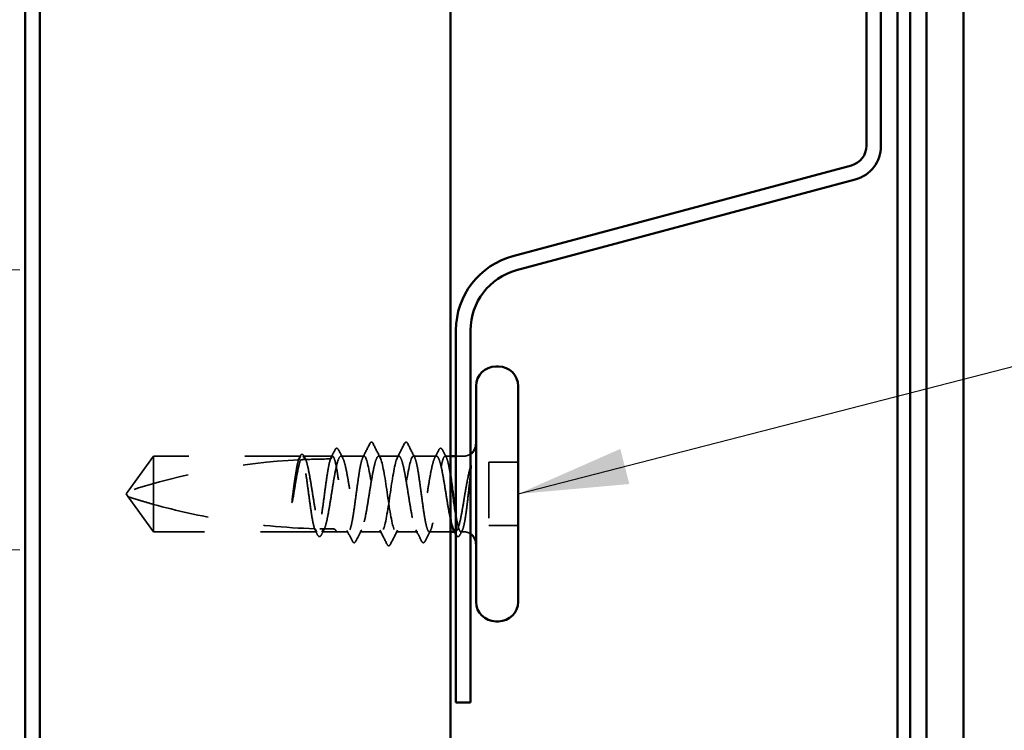
# Model space of a CAD drawing. Units: inches. Extents: x 0.6 to 33.4, y 0.6 to 21.4.
# Drawn here: x 13 to 14.8, y 13.2 to 14.4 of the extents above; entities that cross this region are included whole.
import ezdxf

# ---------------------------------------------------------------- set-up
doc = ezdxf.new("R2010")
doc.units = ezdxf.units.IN
doc.header["$LTSCALE"] = 2
doc.header["$MEASUREMENT"] = 0
doc.linetypes.add('DASHED', pattern=[0.2067, 0.1654, -0.0413])
for name, color, linetype, lineweight in [('Hatch (ANSI)', 7, 'Continuous', 18), ('Hidden (ANSI)', 7, 'DASHED', 35), ('Symbol (ANSI)', 7, 'Continuous', 25), ('Visible (ANSI)', 7, 'Continuous', 50)]:
    doc.layers.add(name, color=color, linetype=linetype, lineweight=lineweight)
doc.styles.add('Note Text (ANSI)', font='tahoma.ttf')
doc.dimstyles.new('Default (ANSI)$7', dxfattribs={"dimscale": 2, "dimtxt": 0.12, "dimasz": 0.098425, "dimexe": 0.125, "dimexo": 0.0625, "dimgap": 0.031496, "dimtad": 0, "dimtih": 1, "dimtoh": 1, "dimrnd": 1e-08, "dimzin": 4, "dimdsep": 46, "dimtxsty": 'Note Text (ANSI)', "dimcen": 0.09, "dimdle": 0.393701, "dimclrd": 256, "dimclre": 256, "dimclrt": 256, "dimadec": 0, "dimazin": 1, "dimtfac": 1, "dimtofl": 0, "dimtmove": 0, "dimatfit": 3, "dimfxl": 1, "dimtolj": 1, "dimtzin": 4, "dimlwd": -1, "dimlwe": -1, "dimarcsym": 0})

msp = doc.modelspace()

# ---------------------------------------------------------------- hatches: boundary and pattern name
at = {"layer": 'Hatch (ANSI)', "true_color": 0x0080ff}
h = msp.add_hatch(dxfattribs=at)
h.set_pattern_fill('INSUL', color=150, scale=4, style=0)
h.paths.add_polyline_path([(11.04403, 1.74359), (11.04403, 16.05849), (13.04403, 16.05849), (13.04403, 1.74359)])

# ---------------------------------------------------------------- linework, layer by layer
at = {"layer": 'Hidden (ANSI)', "ltscale": 0.073451}
for p, q in [((13.28323, 13.66849), (13.23786, 13.60599)), ((13.28323, 13.53349), (13.23786, 13.59599))]:
    msp.add_line(p, q, dxfattribs=at)
at = {"layer": 'Hidden (ANSI)', "ltscale": 0.250203}
msp.add_line((13.54606, 13.66849), (13.28323, 13.66849), dxfattribs=at)
at = {"layer": 'Hidden (ANSI)', "ltscale": 0.118837}
msp.add_line((13.28323, 13.66849), (13.28323, 13.58237), dxfattribs=at)
at = {"layer": 'Hidden (ANSI)', "ltscale": 0.049651}
msp.add_line((13.60265, 13.66849), (13.55041, 13.66849), dxfattribs=at)
at = {"layer": 'Hidden (ANSI)', "ltscale": 0.03934}
for p, q in [((13.65923, 13.66849), (13.61782, 13.66849)), ((13.78865, 13.66849), (13.74723, 13.66849))]:
    msp.add_line(p, q, dxfattribs=at)
at = {"layer": 'Hidden (ANSI)', "ltscale": 0.034185}
msp.add_line((13.72123, 13.66849), (13.68523, 13.66849), dxfattribs=at)
at = {"layer": 'Hidden (ANSI)', "ltscale": 0.008865}
msp.add_line((13.81323, 13.66849), (13.80382, 13.66849), dxfattribs=at)
at = {"layer": 'Hidden (ANSI)', "ltscale": 0.012757}
msp.add_line((13.83673, 13.66849), (13.82323, 13.66849), dxfattribs=at)
at = {"layer": 'Hidden (ANSI)', "ltscale": 0.107515}
msp.add_line((13.88223, 13.65749), (13.88223, 13.54449), dxfattribs=at)
at = {"layer": 'Hidden (ANSI)', "ltscale": 0.049422}
for p, q in [((13.93423, 13.65749), (13.88223, 13.65749)), ((13.93423, 13.54449), (13.88223, 13.54449))]:
    msp.add_line(p, q, dxfattribs=at)
at = {"layer": 'Hidden (ANSI)', "ltscale": 0.005784}
for q in [(13.23786, 13.60599), (13.23786, 13.59599)]:
    msp.add_line((13.23423, 13.60099), q, dxfattribs=at)
at = {"layer": 'Hidden (ANSI)', "ltscale": 0.082915}
msp.add_line((13.28323, 13.58237), (13.28323, 13.53349), dxfattribs=at)
at = {"layer": 'Hidden (ANSI)', "ltscale": 0.277148}
msp.add_line((13.57435, 13.53349), (13.28323, 13.53349), dxfattribs=at)
at = {"layer": 'Hidden (ANSI)', "ltscale": 0.023823}
msp.add_line((13.60923, 13.53349), (13.58411, 13.53349), dxfattribs=at)
at = {"layer": 'Hidden (ANSI)', "ltscale": 0.020572}
msp.add_line((13.63094, 13.53349), (13.60923, 13.53349), dxfattribs=at)
at = {"layer": 'Hidden (ANSI)', "ltscale": 0.036762}
for p, q in [((13.69023, 13.53349), (13.65153, 13.53349)), ((13.75494, 13.53349), (13.71623, 13.53349))]:
    msp.add_line(p, q, dxfattribs=at)
at = {"layer": 'Hidden (ANSI)', "ltscale": 0.03581}
msp.add_line((13.81323, 13.53349), (13.77553, 13.53349), dxfattribs=at)
at = {"layer": 'Hidden (ANSI)', "ltscale": 0.001477}
msp.add_line((13.82235, 13.53349), (13.8207, 13.53349), dxfattribs=at)
at = {"layer": 'Hidden (ANSI)', "ltscale": 0.0043}
msp.add_line((13.83673, 13.53349), (13.83211, 13.53349), dxfattribs=at)
at = {"layer": 'Hidden (ANSI)', "ltscale": 0.002016}
for centre in [(13.67223, 13.69249), (13.73423, 13.69249)]:
    msp.add_arc(centre, 0.001, 26.3433, 153.6567, dxfattribs=at)
at = {"layer": 'Hidden (ANSI)', "ltscale": 0.012522}
for centre, start, end in [((13.83673, 13.69099), 270, 303.74899), ((13.83673, 13.51099), 56.25101, 90)]:
    msp.add_arc(centre, 0.0225, start, end, dxfattribs=at)
at = {"layer": 'Hidden (ANSI)', "ltscale": 0.295984}
msp.add_arc((13.60423, 12.46754), 1.19594, 92.94436, 107.83905, dxfattribs=at)
at = {"layer": 'Hidden (ANSI)', "ltscale": 0.044437}
msp.add_arc((13.60423, 12.46754), 1.19594, 90.19479, 92.43525, dxfattribs=at)
at = {"layer": 'Hidden (ANSI)', "ltscale": 0.037767}
msp.add_open_spline([(13.60715, 13.67964), (13.60778, 13.68089), (13.60842, 13.6818), (13.61089, 13.68312), (13.61262, 13.68182), (13.6137, 13.67971)], degree=3, knots=[0, 0, 0, 0, 0.03712475, 0.03712475, 0.1006057, 0.1006057, 0.1006057, 0.1006057], dxfattribs=at)
at = {"layer": 'Hidden (ANSI)', "ltscale": 0.02626}
for points in [[(13.65686, 13.66616), (13.66107, 13.67437), (13.66525, 13.6826), (13.6694, 13.69084)], [(13.73706, 13.69084), (13.74122, 13.6826), (13.7454, 13.67437), (13.7496, 13.66616)]]:
    msp.add_open_spline(points, degree=3, dxfattribs=at)
at = {"layer": 'Hidden (ANSI)', "ltscale": 0.017292}
msp.add_open_spline([(13.6694, 13.69084), (13.67011, 13.69223), (13.67085, 13.69326), (13.67206, 13.69347)], degree=3, dxfattribs=at)
at = {"layer": 'Hidden (ANSI)', "ltscale": 0.01888}
msp.add_open_spline([(13.67223, 13.69349), (13.67332, 13.69349), (13.67412, 13.6927), (13.67493, 13.69142), (13.67508, 13.69114), (13.67524, 13.69085)], degree=3, knots=[0, 0, 0, 0, 0.040545615, 0.040545615, 0.050544772, 0.050544772, 0.050544772, 0.050544772], dxfattribs=at)
at = {"layer": 'Hidden (ANSI)', "ltscale": 0.026765}
for points in [[(13.67524, 13.69085), (13.67949, 13.68246), (13.68375, 13.67408), (13.68807, 13.66573)], [(13.7184, 13.66573), (13.72271, 13.67408), (13.72698, 13.68246), (13.73123, 13.69085)], [(13.70023, 13.51113), (13.69598, 13.51952), (13.69171, 13.5279), (13.6874, 13.53625)], [(13.71907, 13.53625), (13.71475, 13.5279), (13.71049, 13.51952), (13.70624, 13.51113)]]:
    msp.add_open_spline(points, degree=3, dxfattribs=at)
at = {"layer": 'Hidden (ANSI)', "ltscale": 0.018883}
msp.add_open_spline([(13.73123, 13.69085), (13.732, 13.69236), (13.73288, 13.69349), (13.73423, 13.69349)], degree=3, dxfattribs=at)
at = {"layer": 'Hidden (ANSI)', "ltscale": 0.017289}
msp.add_open_spline([(13.73441, 13.69347), (13.73496, 13.69338), (13.73542, 13.69307), (13.73628, 13.69222), (13.73668, 13.6916), (13.73706, 13.69084)], degree=3, knots=[0, 0, 0, 0, 0.020965071, 0.020965071, 0.046356214, 0.046356214, 0.046356214, 0.046356214], dxfattribs=at)
at = {"layer": 'Hidden (ANSI)', "ltscale": 0.03777}
msp.add_open_spline([(13.79277, 13.67971), (13.79341, 13.68096), (13.79406, 13.68188), (13.79659, 13.6831), (13.79824, 13.68176), (13.79932, 13.67964)], degree=3, knots=[0, 0, 0, 0, 0.03767727, 0.03767727, 0.10061985, 0.10061985, 0.10061985, 0.10061985], dxfattribs=at)
at = {"layer": 'Hidden (ANSI)', "ltscale": 0.006884}
msp.add_open_spline([(13.54147, 13.66184), (13.54259, 13.66401), (13.5437, 13.66619), (13.54482, 13.66836)], degree=3, dxfattribs=at)
at = {"layer": 'Hidden (ANSI)', "ltscale": 0.006891}
msp.add_open_spline([(13.54606, 13.66849), (13.54498, 13.66629), (13.54389, 13.6641), (13.5428, 13.66191)], degree=3, dxfattribs=at)
at = {"layer": 'Hidden (ANSI)', "ltscale": 0.037671}
msp.add_open_spline([(13.54482, 13.66836), (13.54544, 13.66958), (13.54607, 13.67049), (13.54763, 13.67164), (13.5487, 13.6718), (13.55059, 13.67091), (13.55134, 13.66989), (13.55207, 13.66848)], degree=3, knots=[0, 0, 0, 0, 0.03178291, 0.03178291, 0.06287525, 0.06287525, 0.10056636, 0.10056636, 0.10056636, 0.10056636], dxfattribs=at)
at = {"layer": 'Hidden (ANSI)', "ltscale": 0.177354}
msp.add_open_spline([(13.5707, 13.53896), (13.56955, 13.54238), (13.5684, 13.54731), (13.56606, 13.55977), (13.56489, 13.56723), (13.56252, 13.58365), (13.56135, 13.59244), (13.55898, 13.61018), (13.55781, 13.61895), (13.55544, 13.6353), (13.55427, 13.64272), (13.55191, 13.6552), (13.55073, 13.66013), (13.54838, 13.66679), (13.54723, 13.66849), (13.54606, 13.66849)], degree=3, knots=[1.70575632, 1.70575632, 1.70575632, 1.70575632, 1.77247395, 1.77247395, 1.84064602, 1.84064602, 1.90881809, 1.90881809, 1.97699017, 1.97699017, 2.04516224, 2.04516224, 2.11333432, 2.11333432, 2.18056466, 2.18056466, 2.18056466, 2.18056466], dxfattribs=at)
at = {"layer": 'Hidden (ANSI)', "ltscale": 0.178551}
msp.add_open_spline([(13.55041, 13.66849), (13.55075, 13.66849), (13.55109, 13.66839), (13.55284, 13.66734), (13.55424, 13.66475), (13.55707, 13.65639), (13.55847, 13.65069), (13.5613, 13.63693), (13.5627, 13.62901), (13.56553, 13.61196), (13.56693, 13.60302), (13.56976, 13.58531), (13.57116, 13.57672), (13.57399, 13.56106), (13.57539, 13.55414), (13.57783, 13.5445), (13.57884, 13.54121), (13.57986, 13.53874)], degree=3, knots=[0.25819344, 0.25819344, 0.25819344, 0.25819344, 0.27469436, 0.27469436, 0.34336795, 0.34336795, 0.41204154, 0.41204154, 0.48071513, 0.48071513, 0.54938872, 0.54938872, 0.61806231, 0.61806231, 0.6867359, 0.6867359, 0.73620652, 0.73620652, 0.73620652, 0.73620652], dxfattribs=at)
at = {"layer": 'Hidden (ANSI)', "ltscale": 0.006361}
msp.add_open_spline([(13.55342, 13.66241), (13.55241, 13.66443), (13.55141, 13.66646), (13.55041, 13.66849)], degree=3, dxfattribs=at)
at = {"layer": 'Hidden (ANSI)', "ltscale": 0.003356}
msp.add_open_spline([(13.55207, 13.66848), (13.55263, 13.6674), (13.55318, 13.66633), (13.55374, 13.66526)], degree=3, dxfattribs=at)
at = {"layer": 'Hidden (ANSI)', "ltscale": 0.613365}
msp.add_open_spline([(13.58411, 13.53349), (13.5845, 13.53349), (13.58488, 13.53362), (13.58668, 13.53484), (13.58809, 13.53753), (13.59092, 13.5461), (13.59232, 13.55188), (13.59515, 13.56579), (13.59655, 13.57377), (13.59938, 13.59088), (13.60078, 13.59983), (13.60361, 13.61752), (13.60501, 13.62607), (13.60784, 13.64162), (13.60924, 13.64846), (13.61207, 13.65949), (13.61347, 13.66357), (13.6163, 13.66838), (13.6177, 13.66907), (13.62053, 13.66693), (13.62193, 13.66412), (13.62476, 13.65535), (13.62616, 13.64948), (13.62899, 13.63544), (13.63039, 13.6274), (13.63322, 13.61023), (13.63462, 13.60127), (13.63745, 13.58361), (13.63885, 13.57509), (13.64168, 13.55965), (13.64308, 13.55289), (13.64591, 13.54204), (13.64731, 13.53807), (13.65014, 13.53348), (13.65154, 13.5329), (13.65437, 13.53527), (13.65578, 13.53819), (13.6586, 13.54715), (13.66001, 13.55311), (13.66284, 13.5673), (13.66424, 13.57538), (13.66707, 13.59261), (13.66847, 13.60159), (13.6713, 13.61921), (13.6727, 13.62769), (13.67553, 13.64302), (13.67693, 13.6497), (13.67949, 13.65937), (13.68064, 13.66275), (13.68294, 13.66732), (13.68408, 13.66849), (13.68523, 13.66849)], degree=3, knots=[0.8053407, 0.8053407, 0.8053407, 0.8053407, 0.8240831, 0.8240831, 0.8927567, 0.8927567, 0.9614303, 0.9614303, 1.0301039, 1.0301039, 1.0987774, 1.0987774, 1.167451, 1.167451, 1.2361246, 1.2361246, 1.3047982, 1.3047982, 1.3734718, 1.3734718, 1.4421454, 1.4421454, 1.510819, 1.510819, 1.5794926, 1.5794926, 1.6481662, 1.6481662, 1.7168398, 1.7168398, 1.7855133, 1.7855133, 1.8541869, 1.8541869, 1.9228605, 1.9228605, 1.9915341, 1.9915341, 2.0602077, 2.0602077, 2.1288813, 2.1288813, 2.1975549, 2.1975549, 2.2662285, 2.2662285, 2.3349021, 2.3349021, 2.3907736, 2.3907736, 2.4466451, 2.4466451, 2.4466451, 2.4466451], dxfattribs=at)
at = {"layer": 'Hidden (ANSI)', "ltscale": 0.017183}
msp.add_open_spline([(13.5989, 13.66348), (13.60166, 13.66885), (13.60441, 13.67424), (13.60715, 13.67964)], degree=3, dxfattribs=at)
at = {"layer": 'Hidden (ANSI)', "ltscale": 0.005221}
msp.add_open_spline([(13.60265, 13.66849), (13.60182, 13.66682), (13.60099, 13.66515), (13.60017, 13.66348)], degree=3, dxfattribs=at)
at = {"layer": 'Hidden (ANSI)', "ltscale": 0.407385}
msp.add_open_spline([(13.65923, 13.66849), (13.65805, 13.66849), (13.65688, 13.66674), (13.65451, 13.65995), (13.65334, 13.65497), (13.65097, 13.64243), (13.6498, 13.63498), (13.64744, 13.61859), (13.64626, 13.60981), (13.6439, 13.59207), (13.64273, 13.58329), (13.64036, 13.56691), (13.63919, 13.55947), (13.63682, 13.54695), (13.63565, 13.54198), (13.63328, 13.53521), (13.63211, 13.53348), (13.62975, 13.5335), (13.62857, 13.53526), (13.62621, 13.54207), (13.62504, 13.54706), (13.62267, 13.55962), (13.6215, 13.56707), (13.61913, 13.58347), (13.61796, 13.59226), (13.61559, 13.60999), (13.61442, 13.61877), (13.61205, 13.63514), (13.61088, 13.64258), (13.60852, 13.65509), (13.60734, 13.66004), (13.60499, 13.66676), (13.60382, 13.66849), (13.60265, 13.66849)], degree=3, knots=[0, 0, 0, 0, 0.0681721, 0.0681721, 0.1363441, 0.1363441, 0.2045162, 0.2045162, 0.2726883, 0.2726883, 0.3408604, 0.3408604, 0.4090324, 0.4090324, 0.4772045, 0.4772045, 0.5453766, 0.5453766, 0.6135487, 0.6135487, 0.6817207, 0.6817207, 0.7498928, 0.7498928, 0.8180649, 0.8180649, 0.886237, 0.886237, 0.954409, 0.954409, 1.0225811, 1.0225811, 1.0902824, 1.0902824, 1.0902824, 1.0902824], dxfattribs=at)
at = {"layer": 'Hidden (ANSI)', "ltscale": 0.015395}
for points in [[(13.6137, 13.67971), (13.61617, 13.67489), (13.61865, 13.67007), (13.62115, 13.66526)], [(13.78532, 13.66526), (13.78782, 13.67007), (13.7903, 13.67489), (13.79277, 13.67971)]]:
    msp.add_open_spline(points, degree=3, dxfattribs=at)
at = {"layer": 'Hidden (ANSI)', "ltscale": 0.406957}
for points, knots in [([(13.72123, 13.66849), (13.71721, 13.66849), (13.71318, 13.64984), (13.70916, 13.62395), (13.70513, 13.59806), (13.70111, 13.56673), (13.69708, 13.54911), (13.69306, 13.5315), (13.68903, 13.52882), (13.68501, 13.54273), (13.68099, 13.55663), (13.67696, 13.58615), (13.67294, 13.61323), (13.66891, 13.6403), (13.66489, 13.66306), (13.66086, 13.66757), (13.66032, 13.66818), (13.65978, 13.66849), (13.65923, 13.66849)], [0, 0, 0, 0, 1.2236768, 1.2236768, 1.2236768, 2.4473536, 2.4473536, 2.4473536, 3.6710304, 3.6710304, 3.6710304, 4.8947073, 4.8947073, 4.8947073, 6.1183841, 6.1183841, 6.1183841, 6.2831853, 6.2831853, 6.2831853, 6.2831853]), ([(13.68523, 13.66849), (13.68926, 13.66849), (13.69328, 13.64984), (13.69731, 13.62395), (13.70133, 13.59806), (13.70536, 13.56673), (13.70938, 13.54911), (13.71341, 13.5315), (13.71743, 13.52882), (13.72146, 13.54273), (13.72548, 13.55663), (13.72951, 13.58615), (13.73353, 13.61323), (13.73756, 13.6403), (13.74158, 13.66306), (13.74561, 13.66757), (13.74615, 13.66818), (13.74669, 13.66849), (13.74723, 13.66849)], [-6.2831853, -6.2831853, -6.2831853, -6.2831853, -5.0595085, -5.0595085, -5.0595085, -3.8358317, -3.8358317, -3.8358317, -2.6121549, -2.6121549, -2.6121549, -1.388478, -1.388478, -1.388478, -0.1648012, -0.1648012, -0.1648012, 0, 0, 0, 0])]:
    msp.add_open_spline(points, degree=3, knots=knots, dxfattribs=at)
at = {"layer": 'Hidden (ANSI)', "ltscale": 0.558037}
msp.add_open_spline([(13.81323, 13.55644), (13.81261, 13.5594), (13.81198, 13.56259), (13.80994, 13.57359), (13.80853, 13.58204), (13.80571, 13.59964), (13.8043, 13.60862), (13.80147, 13.62589), (13.80007, 13.63402), (13.79724, 13.64832), (13.79584, 13.65436), (13.79301, 13.66349), (13.79161, 13.6665), (13.78878, 13.66907), (13.78738, 13.66859), (13.78455, 13.66419), (13.78315, 13.66031), (13.78032, 13.64962), (13.77892, 13.64292), (13.77609, 13.62758), (13.77469, 13.61909), (13.77186, 13.60146), (13.77046, 13.59249), (13.76763, 13.57527), (13.76623, 13.56719), (13.7634, 13.55302), (13.762, 13.54708), (13.75917, 13.53814), (13.75777, 13.53524), (13.75494, 13.5329), (13.75354, 13.53349), (13.75071, 13.53811), (13.74931, 13.5421), (13.74648, 13.55297), (13.74508, 13.55975), (13.74225, 13.5752), (13.74085, 13.58373), (13.73802, 13.60139), (13.73661, 13.61035), (13.73379, 13.62751), (13.73238, 13.63554), (13.72955, 13.64957), (13.72815, 13.65543), (13.72582, 13.66263), (13.72491, 13.66481), (13.72307, 13.66775), (13.72215, 13.66849), (13.72123, 13.66849)], degree=3, knots=[0.381473, 0.381473, 0.381473, 0.381473, 0.4120415, 0.4120415, 0.4807151, 0.4807151, 0.5493887, 0.5493887, 0.6180623, 0.6180623, 0.6867359, 0.6867359, 0.7554095, 0.7554095, 0.8240831, 0.8240831, 0.8927567, 0.8927567, 0.9614303, 0.9614303, 1.0301039, 1.0301039, 1.0987774, 1.0987774, 1.167451, 1.167451, 1.2361246, 1.2361246, 1.3047982, 1.3047982, 1.3734718, 1.3734718, 1.4421454, 1.4421454, 1.510819, 1.510819, 1.5794926, 1.5794926, 1.6481662, 1.6481662, 1.7168398, 1.7168398, 1.7855133, 1.7855133, 1.8301089, 1.8301089, 1.8747044, 1.8747044, 1.8747044, 1.8747044], dxfattribs=at)
at = {"layer": 'Hidden (ANSI)', "ltscale": 0.475172}
msp.add_open_spline([(13.74723, 13.66849), (13.74842, 13.66849), (13.74959, 13.66674), (13.75196, 13.65995), (13.75313, 13.65497), (13.75549, 13.64243), (13.75667, 13.63498), (13.75903, 13.61859), (13.7602, 13.60981), (13.76257, 13.59207), (13.76374, 13.58329), (13.76611, 13.56691), (13.76728, 13.55947), (13.76965, 13.54695), (13.77082, 13.54198), (13.77318, 13.53521), (13.77436, 13.53348), (13.77672, 13.5335), (13.77789, 13.53526), (13.78026, 13.54207), (13.78143, 13.54706), (13.7838, 13.55962), (13.78497, 13.56707), (13.78734, 13.58347), (13.78851, 13.59226), (13.79088, 13.60999), (13.79205, 13.61877), (13.79441, 13.63514), (13.79559, 13.64258), (13.79795, 13.65509), (13.79912, 13.66004), (13.80149, 13.66679), (13.80266, 13.66851), (13.80503, 13.66846), (13.8062, 13.66669), (13.80857, 13.65986), (13.80974, 13.65486), (13.8117, 13.64446), (13.81246, 13.63985), (13.81323, 13.63485)], degree=3, knots=[0, 0, 0, 0, 0.0681721, 0.0681721, 0.1363441, 0.1363441, 0.2045162, 0.2045162, 0.2726883, 0.2726883, 0.3408604, 0.3408604, 0.4090324, 0.4090324, 0.4772045, 0.4772045, 0.5453766, 0.5453766, 0.6135487, 0.6135487, 0.6817207, 0.6817207, 0.7498928, 0.7498928, 0.8180649, 0.8180649, 0.886237, 0.886237, 0.954409, 0.954409, 1.0225811, 1.0225811, 1.0907532, 1.0907532, 1.1589253, 1.1589253, 1.2270973, 1.2270973, 1.2716673, 1.2716673, 1.2716673, 1.2716673], dxfattribs=at)
at = {"layer": 'Hidden (ANSI)', "ltscale": 0.014305}
msp.add_open_spline([(13.79932, 13.67964), (13.8016, 13.67514), (13.80389, 13.67065), (13.80619, 13.66616)], degree=3, dxfattribs=at)
at = {"layer": 'Hidden (ANSI)', "ltscale": 0.067077}
msp.add_open_spline([(13.54204, 13.66187), (13.541, 13.65852), (13.53997, 13.65397), (13.5379, 13.6429), (13.53686, 13.63645), (13.53478, 13.6223), (13.53375, 13.61471), (13.53271, 13.60695)], degree=3, knots=[2.25802762, 2.25802762, 2.25802762, 2.25802762, 2.31785054, 2.31785054, 2.37777553, 2.37777553, 2.43770052, 2.43770052, 2.43770052, 2.43770052], dxfattribs=at)
at = {"layer": 'Hidden (ANSI)', "ltscale": 0.067737}
msp.add_open_spline([(13.5345, 13.60695), (13.53592, 13.61581), (13.53732, 13.62444), (13.54015, 13.6402), (13.54155, 13.64719), (13.54387, 13.65655), (13.54478, 13.65962), (13.54569, 13.66205)], degree=3, knots=[0, 0, 0, 0, 0.06867359, 0.06867359, 0.13734718, 0.13734718, 0.18152645, 0.18152645, 0.18152645, 0.18152645], dxfattribs=at)
at = {"layer": 'Hidden (ANSI)', "ltscale": 0.028298}
msp.add_open_spline([(13.54569, 13.66205), (13.5483, 13.66218), (13.55067, 13.66229), (13.55261, 13.66237), (13.55286, 13.66238), (13.55316, 13.6624), (13.55322, 13.6624), (13.55333, 13.6624), (13.55338, 13.66241), (13.55342, 13.66241)], degree=3, knots=[0.010643986, 0.010643986, 0.010643986, 0.010643986, 0.070713541, 0.070713541, 0.080268615, 0.080268615, 0.08298437, 0.08298437, 0.084901861, 0.084901861, 0.084901861, 0.084901861], dxfattribs=at)
at = {"layer": 'Hidden (ANSI)', "ltscale": 0.178496}
msp.add_open_spline([(13.59916, 13.66348), (13.59913, 13.66341), (13.59911, 13.66334), (13.5979, 13.65986), (13.59673, 13.65486), (13.59436, 13.64228), (13.59319, 13.63482), (13.59083, 13.61841), (13.58965, 13.60963), (13.58729, 13.59189), (13.58612, 13.58311), (13.58375, 13.56675), (13.58258, 13.55933), (13.58021, 13.54683), (13.57904, 13.54189), (13.57668, 13.5352), (13.57553, 13.53349), (13.57435, 13.53349)], degree=3, knots=[1.1575669, 1.1575669, 1.1575669, 1.1575669, 1.15892527, 1.15892527, 1.22709735, 1.22709735, 1.29526942, 1.29526942, 1.3634415, 1.3634415, 1.43161357, 1.43161357, 1.49978565, 1.49978565, 1.56795772, 1.56795772, 1.63542352, 1.63542352, 1.63542352, 1.63542352], dxfattribs=at)
at = {"layer": 'Hidden (ANSI)', "ltscale": 0.066931}
msp.add_open_spline([(13.84949, 13.651), (13.8477, 13.64454), (13.84542, 13.63481), (13.84174, 13.61535), (13.84054, 13.60847), (13.83847, 13.59617), (13.83759, 13.59081), (13.83673, 13.58556)], degree=3, knots=[0, 0, 0, 0, 0.0620118, 0.0620118, 0.09444296, 0.09444296, 0.11964894, 0.11964894, 0.11964894, 0.11964894], dxfattribs=at)
at = {"layer": 'Hidden (ANSI)', "ltscale": 0.012438}
msp.add_open_spline([(13.84985, 13.64324), (13.85001, 13.64476), (13.85014, 13.64626), (13.8503, 13.64903), (13.85032, 13.65012), (13.85027, 13.65126), (13.85024, 13.65156), (13.85017, 13.65189), (13.85013, 13.65202), (13.85006, 13.65209), (13.85004, 13.6521), (13.85002, 13.65211), (13.85, 13.65211), (13.84998, 13.6521), (13.84997, 13.6521), (13.84995, 13.65209), (13.84994, 13.65208), (13.84991, 13.65206), (13.8499, 13.65204), (13.84986, 13.652), (13.84984, 13.65196), (13.84976, 13.65182), (13.84971, 13.65169), (13.8496, 13.65139), (13.84954, 13.65118), (13.84949, 13.651)], degree=3, knots=[0, 0, 0, 0, 0.013743764, 0.013743764, 0.027191762, 0.027191762, 0.033937715, 0.033937715, 0.037573593, 0.037573593, 0.038301792, 0.038301792, 0.03872796, 0.03872796, 0.039051446, 0.039051446, 0.039381816, 0.039381816, 0.039869374, 0.039869374, 0.040905478, 0.040905478, 0.044056042, 0.044056042, 0.048830608, 0.048830608, 0.048830608, 0.048830608], dxfattribs=at)
at = {"layer": 'Hidden (ANSI)', "ltscale": 0.111535}
msp.add_open_spline([(13.83673, 13.54218), (13.83801, 13.54686), (13.83922, 13.55318), (13.84141, 13.56735), (13.84239, 13.57478), (13.84432, 13.59089), (13.84525, 13.59945), (13.84684, 13.61452), (13.8475, 13.62096), (13.84873, 13.6328), (13.8493, 13.6382), (13.84985, 13.64324)], degree=3, knots=[0, 0, 0, 0, 0.07343798, 0.07343798, 0.13729124, 0.13729124, 0.20295255, 0.20295255, 0.25294519, 0.25294519, 0.29854034, 0.29854034, 0.29854034, 0.29854034], dxfattribs=at)
at = {"layer": 'Hidden (ANSI)', "ltscale": 0.076677}
msp.add_open_spline([(13.28323, 13.58237), (13.27514, 13.58463), (13.26735, 13.58689), (13.25558, 13.59043), (13.25169, 13.59162), (13.24591, 13.59343), (13.24403, 13.59402), (13.24129, 13.59489), (13.24041, 13.59517), (13.23918, 13.59556), (13.2388, 13.59569), (13.23814, 13.5959), (13.23786, 13.59599), (13.23786, 13.59599)], degree=3, knots=[1.77134916, 1.77134916, 1.77134916, 1.77134916, 1.89351624, 1.89351624, 1.95663345, 1.95663345, 1.98819206, 1.98819206, 2.00397136, 2.00397136, 2.01186101, 2.01186101, 2.01975066, 2.01975066, 2.01975066, 2.01975066], dxfattribs=at)
at = {"layer": 'Hidden (ANSI)', "ltscale": 0.041548}
msp.add_open_spline([(13.53271, 13.60695), (13.53179, 13.60005), (13.53113, 13.59457), (13.53059, 13.58949), (13.53046, 13.58804), (13.53038, 13.58679), (13.53036, 13.58626), (13.53037, 13.58578), (13.53038, 13.58567), (13.53041, 13.58557), (13.53041, 13.58555), (13.53043, 13.58553), (13.53043, 13.58552), (13.53044, 13.58552), (13.53044, 13.58552), (13.53045, 13.58552), (13.53045, 13.58552), (13.53046, 13.58552), (13.53046, 13.58552), (13.53047, 13.58552), (13.53048, 13.58553), (13.5305, 13.58554), (13.53051, 13.58556), (13.53055, 13.58563), (13.53059, 13.58572), (13.53077, 13.58621), (13.53098, 13.58706), (13.53192, 13.59142), (13.53311, 13.59821), (13.5345, 13.60695)], degree=3, knots=[0, 0, 0, 0, 0.05324478, 0.05324478, 0.08254833, 0.08254833, 0.0885075, 0.0885075, 0.09033429, 0.09033429, 0.09100628, 0.09100628, 0.09122351, 0.09122351, 0.09136119, 0.09136119, 0.09148192, 0.09148192, 0.09162609, 0.09162609, 0.09187773, 0.09187773, 0.09248821, 0.09248821, 0.09463816, 0.09463816, 0.10624, 0.10624, 0.14040995, 0.14040995, 0.14040995, 0.14040995], dxfattribs=at)
at = {"layer": 'Hidden (ANSI)', "ltscale": 0.279938}
msp.add_open_spline([(13.28323, 13.58237), (13.32428, 13.57094), (13.36717, 13.5614), (13.46426, 13.54545), (13.51855, 13.54042), (13.5707, 13.53896)], degree=3, knots=[3.50164596, 3.50164596, 3.50164596, 3.50164596, 3.81337749, 3.81337749, 4.20286983, 4.20286983, 4.20286983, 4.20286983], dxfattribs=at)
at = {"layer": 'Hidden (ANSI)', "ltscale": 0.107357}
msp.add_open_spline([(13.83673, 13.58556), (13.83532, 13.5769), (13.83392, 13.56872), (13.83109, 13.55428), (13.82969, 13.54817), (13.82686, 13.53884), (13.82546, 13.53572), (13.82263, 13.53293), (13.82123, 13.53328), (13.81955, 13.53576), (13.81928, 13.53621), (13.81902, 13.53672)], degree=3, knots=[0, 0, 0, 0, 0.06867359, 0.06867359, 0.13734718, 0.13734718, 0.20602077, 0.20602077, 0.27469436, 0.27469436, 0.28750085, 0.28750085, 0.28750085, 0.28750085], dxfattribs=at)
at = {"layer": 'Hidden (ANSI)', "ltscale": 0.097115}
msp.add_open_spline([(13.82323, 13.56373), (13.82385, 13.5599), (13.82446, 13.55633), (13.82626, 13.54683), (13.82743, 13.54189), (13.8298, 13.53516), (13.83097, 13.53345), (13.83292, 13.53351), (13.83368, 13.53427), (13.83521, 13.5372), (13.83597, 13.53936), (13.83673, 13.54218)], degree=3, knots=[1.46432462, 1.46432462, 1.46432462, 1.46432462, 1.49978565, 1.49978565, 1.56795772, 1.56795772, 1.6361298, 1.6361298, 1.68020188, 1.68020188, 1.72427397, 1.72427397, 1.72427397, 1.72427397], dxfattribs=at)
at = {"layer": 'Hidden (ANSI)', "ltscale": 0.011672}
msp.add_open_spline([(13.57599, 13.52796), (13.57412, 13.53164), (13.57225, 13.5353), (13.57036, 13.53897)], degree=3, dxfattribs=at)
at = {"layer": 'Hidden (ANSI)', "ltscale": 0.00808}
msp.add_open_spline([(13.57166, 13.53893), (13.57156, 13.53893), (13.57147, 13.53894), (13.5712, 13.53894), (13.57104, 13.53895), (13.57083, 13.53895), (13.57076, 13.53896), (13.5707, 13.53896)], degree=3, knots=[0.000086797, 0.000086797, 0.000086797, 0.000086797, 0.005173115, 0.005173115, 0.016027251, 0.016027251, 0.021917056, 0.021917056, 0.021917056, 0.021917056], dxfattribs=at)
at = {"layer": 'Hidden (ANSI)', "ltscale": 0.005685}
msp.add_open_spline([(13.57435, 13.53349), (13.57366, 13.53488), (13.57298, 13.53627), (13.57208, 13.53809), (13.57187, 13.53851), (13.57166, 13.53893)], degree=3, knots=[0.02280325, 0.02280325, 0.02280325, 0.02280325, 0.034640982, 0.034640982, 0.038232661, 0.038232661, 0.038232661, 0.038232661], dxfattribs=at)
at = {"layer": 'Hidden (ANSI)', "ltscale": 0.037727}
msp.add_open_spline([(13.58287, 13.52787), (13.58224, 13.52664), (13.58159, 13.52573), (13.5799, 13.52475), (13.57882, 13.5248), (13.57723, 13.52587), (13.57661, 13.52676), (13.57599, 13.52796)], degree=3, knots=[0, 0, 0, 0, 0.03500782, 0.03500782, 0.06716519, 0.06716519, 0.10073538, 0.10073538, 0.10073538, 0.10073538], dxfattribs=at)
at = {"layer": 'Hidden (ANSI)', "ltscale": 0.023128}
msp.add_open_spline([(13.57986, 13.53874), (13.58804, 13.53857), (13.59617, 13.53849), (13.60423, 13.53849)], degree=3, dxfattribs=at)
at = {"layer": 'Hidden (ANSI)', "ltscale": 0.009388}
msp.add_open_spline([(13.58745, 13.53672), (13.58592, 13.53377), (13.58439, 13.53082), (13.58287, 13.52787)], degree=3, dxfattribs=at)
at = {"layer": 'Hidden (ANSI)', "ltscale": 0.005351}
msp.add_open_spline([(13.58665, 13.53862), (13.5865, 13.5383), (13.58634, 13.53798), (13.58549, 13.53627), (13.5848, 13.53488), (13.58411, 13.53349)], degree=3, knots=[0.031940745, 0.031940745, 0.031940745, 0.031940745, 0.034640982, 0.034640982, 0.046478713, 0.046478713, 0.046478713, 0.046478713], dxfattribs=at)
at = {"layer": 'Hidden (ANSI)', "ltscale": 0.02649}
msp.add_open_spline([(13.60423, 13.53849), (13.60451, 13.53849), (13.60477, 13.53847), (13.60526, 13.53839), (13.60549, 13.53833), (13.60614, 13.53813), (13.6065, 13.53796), (13.60882, 13.53658), (13.60891, 13.53542), (13.60928, 13.53387), (13.60923, 13.53349), (13.60923, 13.53349)], degree=3, knots=[-0.069333988, -0.069333988, -0.069333988, -0.069333988, -0.067250493, -0.067250493, -0.065166998, -0.065166998, -0.061000009, -0.061000009, -0.030500005, -0.030500005, 0, 0, 0, 0], dxfattribs=at)
at = {"layer": 'Hidden (ANSI)', "ltscale": 0.020292}
for points in [[(13.63828, 13.51673), (13.63506, 13.5231), (13.63183, 13.52946), (13.62857, 13.53581)], [(13.7779, 13.53581), (13.77464, 13.52946), (13.77141, 13.5231), (13.76818, 13.51673)]]:
    msp.add_open_spline(points, degree=3, dxfattribs=at)
at = {"layer": 'Hidden (ANSI)', "ltscale": 0.02138}
for points in [[(13.65486, 13.53672), (13.65139, 13.53005), (13.64796, 13.52336), (13.64454, 13.51667)], [(13.76193, 13.51667), (13.75851, 13.52336), (13.75508, 13.53005), (13.75161, 13.53672)]]:
    msp.add_open_spline(points, degree=3, dxfattribs=at)
at = {"layer": 'Hidden (ANSI)', "ltscale": 0.000657761}
msp.add_open_spline([(13.8236, 13.52787), (13.82348, 13.52811), (13.82336, 13.52834), (13.82323, 13.52858)], degree=3, dxfattribs=at)
at = {"layer": 'Hidden (ANSI)', "ltscale": 0.037726}
msp.add_open_spline([(13.83047, 13.52796), (13.82985, 13.52673), (13.82921, 13.52582), (13.82757, 13.52478), (13.82647, 13.52477), (13.82484, 13.5258), (13.82421, 13.52668), (13.8236, 13.52787)], degree=3, knots=[0, 0, 0, 0, 0.03443326, 0.03443326, 0.06685753, 0.06685753, 0.10073439, 0.10073439, 0.10073439, 0.10073439], dxfattribs=at)
at = {"layer": 'Hidden (ANSI)', "ltscale": 0.008294}
msp.add_open_spline([(13.83448, 13.53581), (13.83314, 13.5332), (13.83181, 13.53058), (13.83047, 13.52796)], degree=3, dxfattribs=at)
at = {"layer": 'Hidden (ANSI)', "ltscale": 0.037811}
msp.add_open_spline([(13.64454, 13.51667), (13.64389, 13.5154), (13.64324, 13.51447), (13.64069, 13.5135), (13.63926, 13.51481), (13.63828, 13.51673)], degree=3, knots=[0, 0, 0, 0, 0.04039077, 0.04039077, 0.10078879, 0.10078879, 0.10078879, 0.10078879], dxfattribs=at)
at = {"layer": 'Hidden (ANSI)', "ltscale": 0.03786}
msp.add_open_spline([(13.70624, 13.51113), (13.70559, 13.50984), (13.70492, 13.5089), (13.70237, 13.50814), (13.70111, 13.50939), (13.70023, 13.51113)], degree=3, knots=[0, 0, 0, 0, 0.04287871, 0.04287871, 0.10096303, 0.10096303, 0.10096303, 0.10096303], dxfattribs=at)
at = {"layer": 'Hidden (ANSI)', "ltscale": 0.037809}
msp.add_open_spline([(13.76818, 13.51673), (13.76754, 13.51546), (13.7669, 13.51454), (13.7644, 13.51347), (13.7629, 13.51475), (13.76193, 13.51667)], degree=3, knots=[0, 0, 0, 0, 0.0398575, 0.0398575, 0.10077795, 0.10077795, 0.10077795, 0.10077795], dxfattribs=at)
at = {"layer": 'Visible (ANSI)', "color": 96, "true_color": 0x008000}
for p, q in [((13.05403, 16.22849), (13.05403, 1.74359)), ((13.08003, 1.74359), (13.08003, 16.22849)), ((13.81323, 16.22849), (13.81323, 1.74359)), ((14.55643, 15.23445), (14.55643, 14.22252)), ((14.58243, 14.22252), (14.58243, 15.23445)), ((14.52975, 14.18775), (13.92478, 14.02565)), ((13.93151, 14.00053), (14.53648, 14.16263)), ((13.82323, 13.89331), (13.82323, 13.22849)), ((13.84923, 13.22849), (13.84923, 13.89331)), ((13.82323, 13.22849), (13.84923, 13.22849))]:
    msp.add_line(p, q, dxfattribs=at)
at = {"layer": 'Visible (ANSI)', "color": 5, "true_color": 0x0000ff}
for p, q in [((14.63443, 1.74359), (14.63443, 15.94649)), ((14.66397, 1.74359), (14.66397, 15.94649)), ((14.72987, 15.94649), (14.72987, 1.74359)), ((14.61193, 14.47849), (14.61193, 1.74359))]:
    msp.add_line(p, q, dxfattribs=at)
at = {"layer": 'Visible (ANSI)'}
for p, q in [((13.89923, 13.82849), (13.89423, 13.82849)), ((13.85923, 13.79349), (13.85923, 13.40849)), ((13.93423, 13.79349), (13.93423, 13.40849)), ((13.82323, 13.66849), (13.81323, 13.66849)), ((13.8207, 13.53349), (13.81323, 13.53349)), ((13.89923, 13.37349), (13.89423, 13.37349))]:
    msp.add_line(p, q, dxfattribs=at)
at = {"layer": 'Visible (ANSI)', "color": 96, "true_color": 0x008000}
for centre, radius, start, end in [((14.52043, 14.22252), 0.036, 285, 0), ((14.52043, 14.22252), 0.062, 285, 0), ((13.96023, 13.89331), 0.137, 105, 180), ((13.96023, 13.89331), 0.111, 105, 180)]:
    msp.add_arc(centre, radius, start, end, dxfattribs=at)
at = {"layer": 'Visible (ANSI)'}
for centre, radius, start, end in [((13.89423, 13.79349), 0.035, 90, 180), ((13.89923, 13.79349), 0.035, 0, 90), ((13.83673, 13.69099), 0.0225, 303.74899, 0), ((13.83673, 13.51099), 0.0225, 0, 56.25101), ((13.89423, 13.40849), 0.035, 180, 270), ((13.89923, 13.40849), 0.035, 270, 0)]:
    msp.add_arc(centre, radius, start, end, dxfattribs=at)
for points, knots in [([(13.81323, 13.63485), (13.81364, 13.63221), (13.81405, 13.62946), (13.81564, 13.61841), (13.81682, 13.60963), (13.81918, 13.59189), (13.82035, 13.58311), (13.8221, 13.57101), (13.82267, 13.56726), (13.82323, 13.56373)], [1.27166726, 1.27166726, 1.27166726, 1.27166726, 1.29526942, 1.29526942, 1.3634415, 1.3634415, 1.43161357, 1.43161357, 1.46432462, 1.46432462, 1.46432462, 1.46432462]), ([(13.81902, 13.53672), (13.81787, 13.53892), (13.81673, 13.54222), (13.8148, 13.54941), (13.81402, 13.55275), (13.81323, 13.55644)], [0.287500849, 0.287500849, 0.287500849, 0.287500849, 0.34336795, 0.34336795, 0.381472995, 0.381472995, 0.381472995, 0.381472995])]:
    msp.add_open_spline(points, degree=3, knots=knots, dxfattribs=at)
msp.add_open_spline([(13.82323, 13.52858), (13.82183, 13.53129), (13.82043, 13.53401), (13.81902, 13.53672)], degree=3, dxfattribs=at)

# ---------------------------------------------------------------- leaders
at = {"layer": 'Symbol (ANSI)', "annotation_type": 0, "has_hookline": 1, "hookline_direction": 0}
for points, text_width in [([(13.93423, 13.60099), (17.36589, 14.48463)], 4.74923), ([(13.81323, 12.75542), (17.35529, 13.66864)], 2.2169)]:
    msp.add_leader(points, dimstyle='Default (ANSI)$7', override={"dimtad": 0}, dxfattribs=dict(at, text_width=text_width))

doc.saveas('drawing.dxf')
